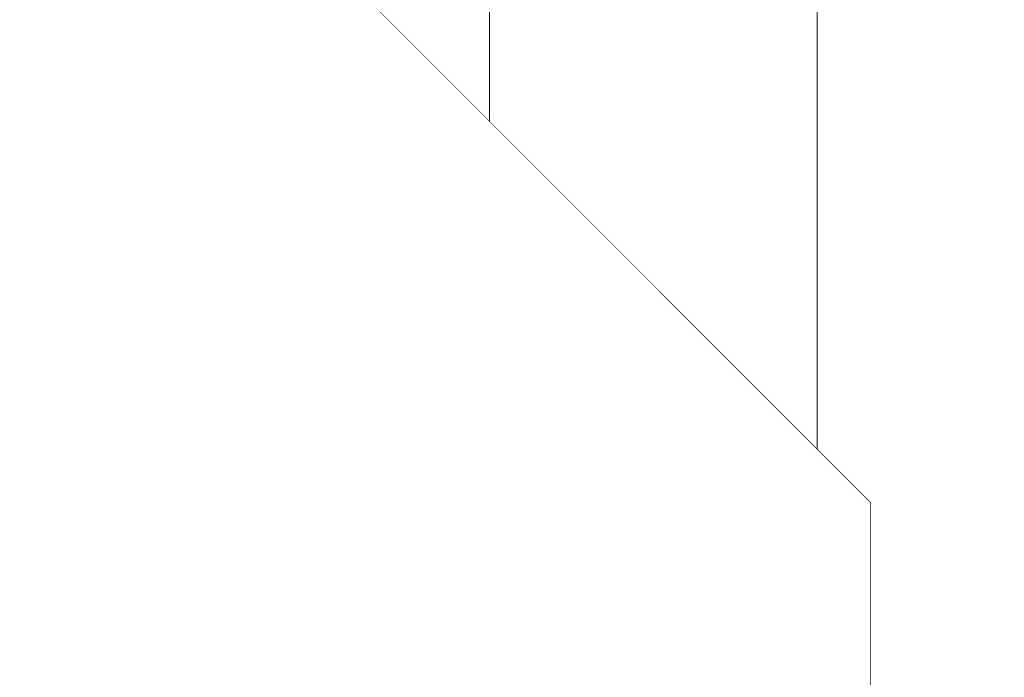
# Model space of a CAD drawing. Units: millimetres. Extents: x 0 to 3356, y 0 to 2373.
# Drawn here: x 2722 to 2830, y 1495 to 1567 of the extents above; entities that cross this region are included whole.
import ezdxf

# ---------------------------------------------------------------- set-up
doc = ezdxf.new("R2010")
doc.units = ezdxf.units.MM
doc.header["$LTSCALE"] = 70
doc.layers.get('0').update_dxf_attribs({"linetype": 'CONTINUOUS', "lineweight": 30})
doc.layers.get('DEFPOINTS').update_dxf_attribs({"linetype": 'CONTINUOUS'})
for name, color, linetype, lineweight in [('DIMENSION LINE', 2, 'CONTINUOUS', 13), ('OUTLINE', 3, 'CONTINUOUS', 20), ('외형선', 3, 'CONTINUOUS', 20)]:
    doc.layers.add(name, color=color, linetype=linetype, lineweight=lineweight)
doc.styles.get("Standard").update_dxf_attribs({"font": 'romans.shx', "width": 0.8, "bigfont": 'whgtxt.shx'})
doc.dimstyles.get("Standard").update_dxf_attribs({"dimtxt": 3, "dimasz": 3, "dimexe": 1, "dimexo": 1, "dimgap": 1, "dimtad": 1, "dimdec": 1, "dimdsep": 46, "dimtxsty": 'Standard', "dimblk": 'OPEN', "dimcen": 0, "dimclrd": 2, "dimclre": 2, "dimclrt": 256, "dimadec": 1, "dimazin": 2, "dimtfac": 1, "dimtdec": 1, "dimtmove": 0, "dimatfit": 3, "dimldrblk": 'OPEN', "dimfxl": 1, "dimtolj": 1, "dimtzin": 0, "dimlwd": 9, "dimlwe": 9, "dimarcsym": 0})
doc.dimstyles.new('STANDARD$0', dxfattribs={"dimtxt": 3, "dimasz": 3, "dimexe": 1, "dimexo": 1, "dimgap": 1, "dimtad": 1, "dimdsep": 46, "dimtxsty": 'Standard', "dimblk": 'OPEN', "dimcen": 0, "dimclrd": 2, "dimclre": 2, "dimclrt": 7, "dimadec": 1, "dimazin": 2, "dimtfac": 1, "dimtmove": 0, "dimatfit": 3, "dimldrblk": 'OPEN', "dimfxl": 1, "dimtolj": 1, "dimtzin": 0, "dimlwd": 9, "dimlwe": 9, "dimarcsym": 0})

# ---------------------------------------------------------------- blocks, each defined once
blk = doc.blocks.new('werwdsdf')
at = {"layer": 'OUTLINE'}
for p in [(995.03, 1948.81), (1156.38, 1682.51)]:
    blk.add_line(p, (1156.38, 1787.46), dxfattribs=at)
blk = doc.blocks.new('*U9')
at = {"layer": 'OUTLINE'}
for p, q in [((-14.54, 8.66), (0.46, 17.32)), ((0.46, 17.32), (15.46, 8.66)), ((-14.54, -8.66), (-14.54, 8.66)), ((15.46, 8.66), (15.46, -8.66)), ((0.46, -17.32), (-14.54, -8.66)), ((15.46, -8.66), (0.46, -17.32))]:
    blk.add_line(p, q, dxfattribs=at)
blk.add_circle((0.46, 0), 15, dxfattribs=at)
at = {"layer": '외형선'}
for p, q in [((-9.07, 15.88), (-9.09, 15.91)), ((-15.46, 9.55), (-15.43, 9.52))]:
    blk.add_line(p, q, dxfattribs=at)
blk = doc.blocks.new('*U10')
at = {"layer": 'OUTLINE', "color": 0, "linetype": 'ByBlock', "lineweight": -2, "transparency": 16777216, "rotation": 270.0000000000001}
blk.add_blockref('*U9', (5817.97, 1984.97), dxfattribs=at)
blk = doc.blocks.new('A$C9927e893')
at = {"layer": '외형선'}
for p, q in [((474.35, 458.09), (474.35, 416.29)), ((474.35, 419.82), (475.32, 420.53)), ((474.35, 416.29), (474.35, 411.74)), ((473.01, 411.78), (474.35, 411.74)), ((474.55, 410.68), (480.13, 410.56)), ((475.84, 408.78), (497.02, 408.23)), ((496.97, 406.23), (497.02, 408.23)), ((471.04, 406), (473.64, 407.5)), ((491.14, 377.19), (473.64, 407.5)), ((474.95, 405.24), (477.55, 406.74)), ((477.55, 406.74), (478.56, 404.98)), ((477.55, 406.74), (496.97, 406.23)), ((471.04, 406), (458.18, 398.58)), ((488.54, 375.69), (471.04, 406)), ((496.97, 406.23), (496.97, 405.46)), ((511.97, 405.9), (511.97, 405.8)), ((478.56, 404.98), (475.96, 403.48)), ((496.97, 405.46), (478.56, 404.98)), ((497.02, 403.46), (496.97, 405.46)), ((497.02, 403.46), (481.32, 403.06)), ((504.88, 387.3), (486.62, 387.86)), ((504.82, 385.3), (504.88, 387.3)), ((487.06, 384.26), (489.65, 385.76)), ((489.65, 385.76), (490.69, 383.96)), ((489.65, 385.76), (504.82, 385.3)), ((504.82, 385.3), (504.82, 384.39)), ((490.69, 383.96), (488.1, 382.46)), ((504.82, 384.39), (490.69, 383.96)), ((504.88, 382.39), (504.82, 384.39)), ((519.82, 384.91), (519.82, 384.79)), ((504.88, 382.39), (493.44, 382.05)), ((488.54, 375.69), (491.14, 377.19)), ((468.43, 364.08), (488.54, 375.69))]:
    blk.add_line(p, q, dxfattribs=at)
at = {"layer": '외형선', "flags": 128}
for points in [[(488.85, 403.25), (488.44, 403.16), (488.06, 402.9), (487.72, 402.5), (487.45, 401.97), (487.26, 401.35), (487.17, 400.66), (487.17, 399.95), (487.27, 399.26)], [(498.42, 378.42), (498.34, 379.1), (498.35, 379.78), (498.46, 380.44), (498.66, 381.03), (498.93, 381.53), (499.27, 381.91), (499.66, 382.16), (500.07, 382.25)]]:
    blk.add_lwpolyline(points, dxfattribs=at)
at = {"layer": '외형선'}
for centre, radius, start, end in [((269.35, 269.35), 252.5, 35.83, 40.3327), ((269.35, 269.35), 255.5, 33.3715, 36.2793), ((269.35, 269.35), 253.71, 33.8187, 36.0993), ((269.35, 269.35), 243.34, 34.124, 36.2433), ((269.35, 269.35), 244.5, 34.1044, 36.2915), ((482.18, 410.61), 2.05, 181.5738, 255.1635), ((485.23, 411.54), 3, 213.3715, 268.52), ((509.97, 405.9), 2, 0, 88.52), ((509.97, 405.8), 2, 271.48, 0), ((481.4, 400.06), 3, 91.48, 210), ((492.2, 400.34), 3, 91.48, 210.4459), ((269.35, 269.35), 253.71, 28.3195, 30.8011), ((269.35, 269.35), 255.5, 27.9536, 30.4459), ((486.72, 390.85), 3, 210, 268.26), ((494.85, 389.71), 2.16, 180.0643, 255.1949), ((497.69, 390.52), 3, 207.9536, 268.26), ((517.82, 384.91), 2, 0, 88.26), ((517.82, 384.79), 2, 271.74, 0), ((493.53, 379.05), 3, 91.74, 210), ((503.28, 379.34), 3, 91.74, 205.1834), ((269.35, 269.35), 253.71, 23.0851, 25.4614), ((269.35, 269.35), 255.5, 22.7898, 25.1834), ((269.35, 269.35), 246.29, 23.8882, 25.9254), ((269.35, 269.35), 244.5, 323.7085, 25.8956)]:
    blk.add_arc(centre, radius, start, end, dxfattribs=at)
for points, knots in [([(475.32, 420.53), (475.29, 420.56), (475.24, 420.64), (475.15, 420.77), (475.05, 420.94), (474.94, 421.12), (474.82, 421.37), (474.68, 421.69), (474.5, 422.21), (474.4, 422.71), (474.36, 423.11), (474.35, 423.33), (474.35, 423.44), (474.35, 423.49)], [0, 0, 0, 0, 0.0323428, 0.0741849, 0.125639, 0.1972439, 0.250768, 0.3622875, 0.5015398, 0.7499761, 0.874708, 0.9448079, 1, 1, 1, 1]), ([(459.34, 419.75), (459.86, 419.67), (460.9, 419.51), (462.48, 419.26), (464.07, 419), (465.69, 418.73), (467.33, 418.44), (468.98, 418.14), (470.66, 417.83), (472.35, 417.5), (473.49, 417.27), (474.06, 417.16)], [0, 0, 0, 0, 0.1056786, 0.2127141, 0.321107, 0.4308579, 0.5419672, 0.6544355, 0.7682633, 0.8834513, 1, 1, 1, 1]), ([(474.35, 416.29), (474.35, 416.44), (474.32, 416.6), (474.22, 416.89), (474.15, 417.03), (474.06, 417.16)], [0, 0, 0, 0, 0.5, 0.5, 1, 1, 1, 1]), ([(465.6, 413.21), (465.61, 413.26), (465.64, 413.34), (465.67, 413.47), (465.7, 413.58), (465.74, 413.69), (465.8, 413.84), (465.87, 414.01), (465.98, 414.15), (466.09, 414.23), (466.19, 414.24), (466.27, 414.21), (466.35, 414.15), (466.39, 414.09), (466.42, 414.06)], [0, 0, 0, 0, 0.051509, 0.10227, 0.152397, 0.202013, 0.251242, 0.377532, 0.499362, 0.622073, 0.748215, 0.831735, 0.915423, 1, 1, 1, 1]), ([(462.8, 401.24), (462.95, 401.9), (463.25, 403.21), (463.71, 405.18), (464.17, 407.17), (464.64, 409.17), (465.12, 411.19), (465.44, 412.54), (465.6, 413.21)], [0, 0, 0, 0, 0.162111, 0.326041, 0.491794, 0.65937, 0.828771, 1, 1, 1, 1]), ([(471.74, 406.52), (471.74, 406.59), (471.74, 406.72), (471.74, 406.93), (471.74, 407.13), (471.74, 407.33), (471.75, 407.63), (471.77, 408.03), (471.81, 408.52), (471.86, 409), (471.95, 409.59), (472.08, 410.26), (472.24, 410.81), (472.39, 411.17), (472.51, 411.39), (472.63, 411.57), (472.74, 411.68), (472.84, 411.74), (472.92, 411.77), (472.98, 411.78), (473.01, 411.78)], [0, 0, 0, 0, 0.024466, 0.048871, 0.073255, 0.097661, 0.122133, 0.184441, 0.246871, 0.309339, 0.372003, 0.495011, 0.618779, 0.682321, 0.74612, 0.810029, 0.874148, 0.916081, 0.957971, 1, 1, 1, 1]), ([(475.84, 408.78), (475.75, 408.78), (475.65, 408.79), (475.47, 408.81), (475.37, 408.83), (475.1, 408.89), (474.92, 408.95), (474.41, 409.18), (474.09, 409.41), (473.57, 409.96), (473.36, 410.29), (473.15, 410.83), (473.1, 411.01), (473.04, 411.3), (473.03, 411.39), (473.01, 411.59), (473.01, 411.68), (473.01, 411.78)], [0, 0, 0, 0, 0.0625, 0.0625, 0.125, 0.125, 0.25, 0.25, 0.5, 0.5, 0.75, 0.75, 0.875, 0.875, 0.9375, 0.9375, 1, 1, 1, 1]), ([(474.35, 411.74), (474.35, 411.69), (474.35, 411.57), (474.36, 411.4), (474.39, 411.23), (474.42, 411.06), (474.47, 410.89), (474.52, 410.72), (474.59, 410.56), (474.66, 410.4), (474.75, 410.24), (474.85, 410.08), (474.95, 409.93), (475.07, 409.79), (475.28, 409.55), (475.64, 409.25), (476.05, 409.02), (476.4, 408.89), (476.64, 408.82), (476.94, 408.76), (477.15, 408.75), (477.27, 408.74)], [0, 0, 0, 0, 0.036317, 0.072972, 0.109967, 0.147304, 0.184984, 0.22301, 0.261383, 0.300105, 0.339177, 0.378601, 0.418379, 0.458512, 0.499001, 0.622061, 0.758794, 0.804146, 0.859467, 0.924753, 1, 1, 1, 1]), ([(480.13, 410.56), (480.21, 410.54), (480.35, 410.5), (480.56, 410.45), (480.75, 410.39), (480.94, 410.35), (481.22, 410.27), (481.56, 410.18), (481.95, 410.09), (482.27, 410), (482.48, 409.95), (482.6, 409.92), (482.67, 409.9), (482.71, 409.89), (482.72, 409.89), (482.72, 409.89)], [0, 0, 0, 0, 0.053179, 0.104824, 0.154951, 0.203577, 0.250722, 0.378996, 0.499544, 0.627025, 0.749396, 0.813898, 0.876991, 0.938934, 1, 1, 1, 1]), ([(473.64, 407.5), (473.64, 407.5), (473.64, 407.5), (473.65, 407.51), (473.68, 407.52), (473.71, 407.54), (473.76, 407.57), (473.86, 407.63), (474.04, 407.73), (474.25, 407.86), (474.48, 407.99), (474.7, 408.11), (474.9, 408.23), (475.05, 408.32), (475.13, 408.36)], [0, 0, 0, 0, 0.049797, 0.099598, 0.149536, 0.199741, 0.250341, 0.374216, 0.499294, 0.623899, 0.748902, 0.83292, 0.916446, 1, 1, 1, 1]), ([(475.84, 408.78), (475.81, 408.78), (475.75, 408.78), (475.66, 408.77), (475.59, 408.75), (475.52, 408.72), (475.43, 408.68), (475.33, 408.62), (475.21, 408.53), (475.14, 408.46), (475.11, 408.42)], [0, 0, 0, 0, 0.1187455, 0.2289784, 0.3307023, 0.4239218, 0.5086434, 0.683752, 0.8474955, 1, 1, 1, 1]), ([(477.55, 406.74), (477.07, 407.06), (476.6, 407.39), (475.76, 407.97), (475.39, 408.23), (475.11, 408.42)], [0, 0, 0, 0, 0.5, 0.5, 1, 1, 1, 1]), ([(497.02, 408.23), (497.13, 408.23), (497.36, 408.22), (497.7, 408.22), (498.04, 408.21), (498.37, 408.2), (498.71, 408.19), (499.05, 408.18), (499.68, 408.16), (500.61, 408.14), (501.83, 408.11), (503.01, 408.08), (504.54, 408.04), (506.27, 407.99), (507.69, 407.96), (508.58, 407.93), (509.12, 407.92), (509.53, 407.91), (509.77, 407.9), (509.9, 407.9), (509.97, 407.9), (510.01, 407.9), (510.01, 407.9), (510.02, 407.9)], [0, 0, 0, 0, 0.016681, 0.033334, 0.049971, 0.066603, 0.083242, 0.099899, 0.116586, 0.178345, 0.240129, 0.30446, 0.368816, 0.500057, 0.631288, 0.695607, 0.75995, 0.821692, 0.883459, 0.91262, 0.941723, 0.970829, 1, 1, 1, 1]), ([(496.97, 405.46), (497.1, 405.46), (497.35, 405.47), (497.73, 405.48), (498.1, 405.49), (498.46, 405.49), (498.81, 405.5), (499.14, 405.51), (499.47, 405.52), (499.78, 405.52), (500.08, 405.53), (500.37, 405.54), (500.65, 405.54), (500.92, 405.55), (501.18, 405.55), (501.42, 405.56), (501.66, 405.56), (501.88, 405.57), (502.09, 405.57), (502.29, 405.58), (502.94, 405.59), (503.98, 405.62), (505.33, 405.65), (506.52, 405.67), (507.44, 405.69), (508.14, 405.71), (508.67, 405.72), (509.17, 405.73), (509.62, 405.74), (510.03, 405.75), (510.41, 405.76), (510.74, 405.77), (511.03, 405.77), (511.28, 405.78), (511.5, 405.79), (511.67, 405.79), (511.8, 405.79), (511.9, 405.79), (511.95, 405.8), (511.96, 405.8), (511.97, 405.8)], [0, 0, 0, 0, 0.016586, 0.032732, 0.048439, 0.063708, 0.078537, 0.092927, 0.106878, 0.12039, 0.133463, 0.146097, 0.158292, 0.170048, 0.181365, 0.192243, 0.202681, 0.212681, 0.222241, 0.231362, 0.240045, 0.310099, 0.376778, 0.440081, 0.500009, 0.535049, 0.569844, 0.604395, 0.638703, 0.672766, 0.706586, 0.740162, 0.773495, 0.806583, 0.839428, 0.87203, 0.904388, 0.936502, 0.968373, 1, 1, 1, 1]), ([(510.02, 403.8), (510.02, 403.8), (510.01, 403.8), (510, 403.8), (509.98, 403.8), (509.95, 403.79), (509.91, 403.79), (509.86, 403.79), (509.75, 403.79), (509.53, 403.78), (509.12, 403.77), (508.58, 403.76), (507.69, 403.74), (506.27, 403.7), (504.54, 403.65), (503.01, 403.62), (501.83, 403.58), (500.61, 403.55), (499.6, 403.53), (498.8, 403.51), (498.2, 403.49), (497.61, 403.48), (497.22, 403.47), (497.02, 403.46)], [0, 0, 0, 0, 0.016675, 0.033322, 0.049954, 0.066581, 0.083215, 0.099866, 0.116548, 0.178289, 0.240056, 0.304373, 0.368718, 0.49995, 0.631191, 0.695521, 0.759878, 0.821636, 0.883421, 0.912591, 0.941704, 0.97082, 1, 1, 1, 1]), ([(481.32, 403.06), (481.21, 403.05), (481.08, 403.03), (480.83, 402.93), (480.7, 402.85), (480.45, 402.63), (480.33, 402.5), (480.11, 402.17), (480.01, 401.98), (479.84, 401.55), (479.78, 401.32), (479.68, 400.85), (479.65, 400.6), (479.63, 400.12), (479.64, 399.89), (479.68, 399.44), (479.72, 399.24), (479.76, 399.04)], [0, 0, 0, 0, 0.125, 0.125, 0.25, 0.25, 0.375, 0.375, 0.5, 0.5, 0.625, 0.625, 0.75, 0.75, 0.875, 0.875, 1, 1, 1, 1]), ([(487.27, 399.26), (486.02, 399.23), (483.51, 399.15), (481.01, 399.08), (479.76, 399.04)], [0, 0, 0, 0, 0.503315, 1, 1, 1, 1]), ([(489.62, 398.82), (489.61, 398.82), (489.61, 398.82), (489.6, 398.82), (489.57, 398.82), (489.54, 398.83), (489.5, 398.84), (489.45, 398.85), (489.39, 398.86), (489.32, 398.87), (489.24, 398.89), (489.15, 398.9), (489.05, 398.92), (488.9, 398.95), (488.69, 398.99), (488.4, 399.05), (488.07, 399.11), (487.69, 399.18), (487.42, 399.24), (487.27, 399.26)], [0, 0, 0, 0, 0.039916, 0.080002, 0.120302, 0.160859, 0.201716, 0.242915, 0.284497, 0.3265, 0.368963, 0.411922, 0.455414, 0.499472, 0.590988, 0.686584, 0.786491, 0.890907, 1, 1, 1, 1]), ([(479.76, 399.04), (479.48, 398.89), (479.23, 398.76), (478.9, 398.58), (478.81, 398.55), (478.8, 398.56)], [0, 0, 0, 0, 0.5, 0.5, 1, 1, 1, 1]), ([(484.12, 389.35), (484.11, 389.36), (484.19, 389.41), (484.51, 389.6), (484.75, 389.75), (485.03, 389.91)], [0, 0, 0, 0, 0.5, 0.5, 1, 1, 1, 1]), ([(485.03, 389.91), (485.08, 389.64), (485.15, 389.36), (485.35, 388.86), (485.48, 388.63), (485.77, 388.25), (485.94, 388.1), (486.28, 387.91), (486.46, 387.86), (486.62, 387.86)], [0, 0, 0, 0, 0.25, 0.25, 0.5, 0.5, 0.75, 0.75, 1, 1, 1, 1]), ([(485.03, 389.91), (486.3, 389.88), (488.86, 389.81), (491.41, 389.74), (492.7, 389.71)], [0, 0, 0, 0, 0.49664, 1, 1, 1, 1]), ([(492.7, 389.71), (492.77, 389.69), (492.91, 389.65), (493.11, 389.6), (493.3, 389.55), (493.48, 389.51), (493.66, 389.46), (493.82, 389.42), (493.97, 389.38), (494.11, 389.35), (494.24, 389.32), (494.39, 389.28), (494.57, 389.23), (494.74, 389.19), (494.87, 389.16), (494.97, 389.13), (495.03, 389.12), (495.03, 389.12), (495.04, 389.11)], [0, 0, 0, 0, 0.055281, 0.109317, 0.162127, 0.21373, 0.264151, 0.313412, 0.361539, 0.408563, 0.454512, 0.499421, 0.587551, 0.673372, 0.757188, 0.839328, 0.920143, 1, 1, 1, 1]), ([(489.65, 385.76), (489.58, 385.81), (489.44, 385.91), (489.22, 386.06), (489.01, 386.21), (488.8, 386.35), (488.6, 386.49), (488.4, 386.63), (488.2, 386.76), (488.02, 386.89), (487.84, 387.02), (487.67, 387.13), (487.51, 387.24), (487.32, 387.37), (487.13, 387.5), (486.96, 387.62), (486.83, 387.71), (486.74, 387.77), (486.67, 387.82), (486.63, 387.85), (486.63, 387.85), (486.62, 387.86)], [0, 0, 0, 0, 0.057631, 0.115049, 0.172059, 0.228465, 0.284077, 0.338706, 0.392175, 0.444312, 0.494953, 0.543946, 0.591158, 0.638006, 0.71747, 0.780477, 0.826181, 0.872417, 0.916367, 0.958629, 1, 1, 1, 1]), ([(504.88, 387.3), (504.99, 387.3), (505.22, 387.29), (505.56, 387.28), (505.9, 387.27), (506.23, 387.26), (506.57, 387.25), (506.91, 387.24), (507.54, 387.22), (508.47, 387.19), (509.69, 387.15), (510.87, 387.12), (512.4, 387.07), (514.13, 387.02), (515.55, 386.98), (516.44, 386.95), (516.98, 386.93), (517.39, 386.92), (517.63, 386.91), (517.76, 386.91), (517.83, 386.91), (517.87, 386.91), (517.87, 386.91), (517.88, 386.91)], [0, 0, 0, 0, 0.016682, 0.033336, 0.049974, 0.066607, 0.083247, 0.099905, 0.116593, 0.178356, 0.240143, 0.304477, 0.368834, 0.500077, 0.631307, 0.695624, 0.759964, 0.821703, 0.883466, 0.912626, 0.941727, 0.970831, 1, 1, 1, 1]), ([(517.88, 382.79), (517.88, 382.79), (517.87, 382.79), (517.86, 382.79), (517.84, 382.79), (517.81, 382.79), (517.77, 382.78), (517.72, 382.78), (517.61, 382.78), (517.39, 382.77), (516.98, 382.76), (516.44, 382.74), (515.55, 382.72), (514.13, 382.67), (512.4, 382.62), (510.87, 382.57), (509.69, 382.54), (508.47, 382.5), (507.46, 382.47), (506.66, 382.45), (506.06, 382.43), (505.47, 382.41), (505.07, 382.4), (504.88, 382.39)], [0, 0, 0, 0, 0.016674, 0.03332, 0.049951, 0.066577, 0.083209, 0.09986, 0.116541, 0.178278, 0.240042, 0.304357, 0.3687, 0.49993, 0.631172, 0.695504, 0.759864, 0.821625, 0.883414, 0.912586, 0.9417, 0.970818, 1, 1, 1, 1]), ([(498.42, 378.42), (497.12, 378.38), (494.54, 378.29), (491.95, 378.2), (490.67, 378.16)], [0, 0, 0, 0, 0.503572, 1, 1, 1, 1]), ([(500.56, 378.07), (500.56, 378.07), (500.56, 378.07), (500.54, 378.07), (500.52, 378.07), (500.48, 378.08), (500.44, 378.09), (500.39, 378.1), (500.32, 378.11), (500.25, 378.12), (500.16, 378.13), (500.07, 378.15), (499.93, 378.17), (499.74, 378.2), (499.47, 378.25), (499.16, 378.3), (498.81, 378.35), (498.55, 378.4), (498.42, 378.42)], [0, 0, 0, 0, 0.044093, 0.088349, 0.132804, 0.17749, 0.222441, 0.26769, 0.313269, 0.359209, 0.405541, 0.452294, 0.499496, 0.592661, 0.689131, 0.789079, 0.892658, 1, 1, 1, 1])]:
    blk.add_open_spline(points, degree=3, knots=knots, dxfattribs=at)
for points in [[(459.63, 418.83), (464.58, 418.11), (469.49, 417.26), (474.35, 416.29)], [(474.35, 411.74), (474.35, 411.74), (474.35, 411.74), (474.35, 411.74)], [(475.13, 408.36), (475.12, 408.38), (475.11, 408.4), (475.11, 408.42)], [(496.97, 406.23), (498.93, 406.19), (502.85, 406.1), (507.85, 405.99), (511.18, 405.92), (511.97, 405.9), (511.97, 405.9)], [(481.32, 403.06), (481.32, 403.06), (481.18, 403.16), (480.57, 403.58), (479.64, 404.23), (478.92, 404.73), (478.56, 404.98)], [(485.03, 389.91), (483.28, 392.95), (481.52, 395.99), (479.76, 399.04)], [(504.82, 385.3), (506.78, 385.25), (510.71, 385.15), (515.7, 385.02), (519.03, 384.93), (519.82, 384.91), (519.82, 384.91)], [(493.44, 382.05), (493.44, 382.05), (493.3, 382.15), (492.69, 382.57), (491.77, 383.21), (491.05, 383.71), (490.69, 383.96)], [(519.82, 384.79), (519.82, 384.79), (519.03, 384.77), (515.7, 384.68), (510.71, 384.55), (506.78, 384.44), (504.82, 384.39)]]:
    blk.add_open_spline(points, degree=3, dxfattribs=at)
at = {"layer": 'OUTLINE'}
blk.add_blockref('*U10', (-5363.36, -1529.91), dxfattribs=at)
blk = doc.blocks.new('_Open')
at = {"color": 0, "linetype": 'ByBlock', "lineweight": -2}
for p, q in [((-1, 0.1667), (0, 0)), ((-1, -0.1667), (0, 0)), ((0, 0), (-1, 0))]:
    blk.add_line(p, q, dxfattribs=at)
blk = doc.blocks.new('*D21')
at = {"layer": 'DEFPOINTS', "color": 0, "transparency": 16777216}
for p in [(2743.22, 1683.85), (2803.22, 1109.85), (3036.53, 1109.85)]:
    blk.add_point(p, dxfattribs=at)
at = {"layer": 'DIMENSION LINE', "color": 2, "lineweight": 9, "transparency": 16777216}
for p, q in [((2753.22, 1683.85), (3046.53, 1683.85)), ((3036.53, 1653.85), (3036.53, 1139.85)), ((2813.22, 1109.85), (3046.53, 1109.85))]:
    blk.add_line(p, q, dxfattribs=at)
at = {"layer": 'DIMENSION LINE', "color": 2, "lineweight": 9, "transparency": 16777216, "xscale": 30, "yscale": 30, "zscale": 30}
for p, rotation in [((3036.53, 1683.85), 90), ((3036.53, 1109.85), 270)]:
    blk.add_blockref('_Open', p, dxfattribs=dict(at, rotation=rotation))
at = {"layer": 'DIMENSION LINE', "color": 7, "transparency": 16777216, "insert": (3003.67, 1396.85), "char_height": 30, "attachment_point": 5, "rotation": 90}
blk.add_mtext('\\A1;(22.60)', dxfattribs=at)
blk = doc.blocks.new('*D22')
at = {"layer": 'DEFPOINTS', "color": 0, "transparency": 16777216}
for p in [(2809.22, 1771.79), (2247.22, 1388.85), (2809.22, 1388.85)]:
    blk.add_point(p, dxfattribs=at)
at = {"layer": 'DIMENSION LINE', "color": 2, "lineweight": 9, "transparency": 16777216}
for p, q in [((2247.22, 1398.85), (2247.22, 1781.79)), ((2809.22, 1398.85), (2809.22, 1781.79)), ((2277.22, 1771.79), (2779.22, 1771.79))]:
    blk.add_line(p, q, dxfattribs=at)
at = {"layer": 'DIMENSION LINE', "color": 2, "lineweight": 9, "transparency": 16777216, "xscale": 30, "yscale": 30, "zscale": 30, "rotation": 180}
blk.add_blockref('_Open', (2247.22, 1771.79), dxfattribs=at)
at = {"layer": 'DIMENSION LINE', "color": 2, "lineweight": 9, "transparency": 16777216, "xscale": 30, "yscale": 30, "zscale": 30}
blk.add_blockref('_Open', (2809.22, 1771.79), dxfattribs=at)
at = {"layer": 'DIMENSION LINE', "color": 7, "transparency": 16777216, "insert": (2528.22, 1804.65), "char_height": 30, "attachment_point": 5}
blk.add_mtext('\\A1;{(}22.13{)}', dxfattribs=at)

msp = doc.modelspace()

# ---------------------------------------------------------------- linework, layer by layer
at = {"layer": '외형선'}
for p, q in [((2773.224, 1549.069), (2773.224, 1588.854)), ((2733.224, 1577.763), (2733.224, 1542.998)), ((2762.529, 1549.051), (2737.119, 1549.716)), ((2767.524, 1548.92), (2762.529, 1549.051)), ((2756.176, 1535.284), (2770.947, 1544.876)), ((2739.727, 1543.061), (2762.529, 1543.658)), ((2762.529, 1543.658), (2767.524, 1543.789)), ((2772.925, 1527.546), (2744.373, 1528.294)), ((2778.249, 1527.407), (2772.925, 1527.546)), ((2752.833, 1522.637), (2772.925, 1523.163)), ((2772.925, 1523.163), (2778.249, 1523.302)), ((2756.976, 1507.186), (2781.426, 1506.546)), ((2781.426, 1506.546), (2786.749, 1506.407)), ((2786.749, 1502.302), (2781.426, 1502.163)), ((2781.426, 1502.163), (2763.689, 1501.698))]:
    msp.add_line(p, q, dxfattribs=at)
for centre, radius, start, end in [((2768.224, 1549.069), 5, 303, 0), ((2738.224, 1542.998), 5, 180, 216.27931), ((2758.355, 1531.929), 4, 123, 268.5)]:
    msp.add_arc(centre, radius, start, end, dxfattribs=at)
for points, knots in [([(2733.224, 1553.715), (2733.224, 1553.2), (2733.324, 1552.685), (2733.712, 1551.731), (2733.999, 1551.292), (2734.718, 1550.555), (2735.149, 1550.256), (2736.093, 1549.844), (2736.604, 1549.73), (2737.119, 1549.716)], [0, 0, 0, 0, 0.25, 0.25, 0.5, 0.5, 0.75, 0.75, 1, 1, 1, 1]), ([(2739.727, 1543.061), (2739.006, 1543.042), (2738.292, 1542.824), (2737.076, 1542.05), (2736.576, 1541.496), (2735.931, 1540.207), (2735.788, 1539.474), (2735.899, 1538.037), (2736.153, 1537.335), (2736.57, 1536.747)], [0, 0, 0, 0, 0.25, 0.25, 0.5, 0.5, 0.75, 0.75, 1, 1, 1, 1]), ([(2741.144, 1530.082), (2741.498, 1529.549), (2741.981, 1529.103), (2743.1, 1528.483), (2743.734, 1528.311), (2744.373, 1528.294)], [0, 0, 0, 0, 0.5, 0.5, 1, 1, 1, 1]), ([(2752.833, 1522.637), (2752.144, 1522.619), (2751.46, 1522.418), (2750.28, 1521.706), (2749.785, 1521.194), (2749.111, 1519.991), (2748.934, 1519.301), (2748.943, 1517.922), (2749.129, 1517.234), (2749.474, 1516.637)], [0, 0, 0, 0, 0.25, 0.25, 0.5, 0.5, 0.75, 0.75, 1, 1, 1, 1]), ([(2756.976, 1507.186), (2756.274, 1507.205), (2755.577, 1507.412), (2754.382, 1508.15), (2753.884, 1508.68), (2753.553, 1509.299)], [0, 0, 0, 0, 0.5, 0.5, 1, 1, 1, 1]), ([(2760.162, 1496.022), (2759.886, 1496.62), (2759.76, 1497.288), (2759.841, 1498.603), (2760.048, 1499.251), (2760.743, 1500.37), (2761.232, 1500.842), (2762.376, 1501.498), (2763.03, 1501.681), (2763.689, 1501.698)], [0, 0, 0, 0, 0.25, 0.25, 0.5, 0.5, 0.75, 0.75, 1, 1, 1, 1])]:
    msp.add_open_spline(points, degree=3, knots=knots, dxfattribs=at)
for points in [[(2767.524, 1548.92), (2772.398, 1548.792), (2772.398, 1543.917), (2767.524, 1543.789)], [(2778.249, 1527.407), (2782.148, 1527.305), (2782.148, 1523.404), (2778.249, 1523.302)], [(2786.749, 1502.302), (2790.648, 1502.404), (2790.648, 1506.305), (2786.749, 1506.407)]]:
    msp.add_rational_spline(points, [1, 0.350784632205, 0.350784632205, 1], degree=3, dxfattribs=at)

# ---------------------------------------------------------------- block references
at = {"layer": 'DIMENSION LINE'}
msp.add_blockref('werwdsdf', (1658.645, -273.156), dxfattribs=at)
at = {"layer": 'OUTLINE'}
msp.add_blockref('A$C9927e893', (2258.877, 1119.508), dxfattribs=at)

# ---------------------------------------------------------------- dimensions: what is measured, and where the dimension line sits
at = {"layer": 'DIMENSION LINE'}
dim = msp.add_linear_dim(base=(2809.224, 1771.792), p1=(2247.224, 1388.854), p2=(2809.224, 1388.854), text='{(}<>{)}', dimstyle='STANDARD$0', override={"dimscale": 10, "dimlfac": 0.03937, "dimtfac": 0.55, "dimtdec": 3}, dxfattribs=at)
dim.commit()
dim.dimension.update_dxf_attribs({"geometry": '*D22', "text_midpoint": (2528.224, 1771.792), "dimtype": 160})
dim = msp.add_linear_dim(base=(3036.527, 1109.854), p1=(2743.224, 1683.854), p2=(2803.224, 1109.854), angle=90, text='(22.60)', dimstyle='Standard', override={"dimscale": 10, "dimlfac": 0.03937, "dimclrt": 7, "dimtfac": 0.55, "dimtdec": 3}, dxfattribs=at)
dim.commit()
dim.dimension.update_dxf_attribs({"geometry": '*D21', "text_midpoint": (3036.527, 1396.854), "dimtype": 160})

# ---------------------------------------------------------------- next in the draw order: wipeouts: each hides what was drawn before it
msp.add_wipeout([(2241.424, 1409.354), (2333.724, 1409.354), (2341.724, 1417.354), (2341.724, 1472.762), (2444.317, 1575.354), (2612.131, 1575.354), (2714.724, 1472.762), (2714.724, 1417.354), (2722.724, 1409.354), (2815.024, 1409.354), (2815.024, 1514.307), (2653.676, 1675.654), (2402.771, 1675.654), (2241.424, 1514.307)]).dxf.layer = 'OUTLINE'

doc.saveas('drawing.dxf')
